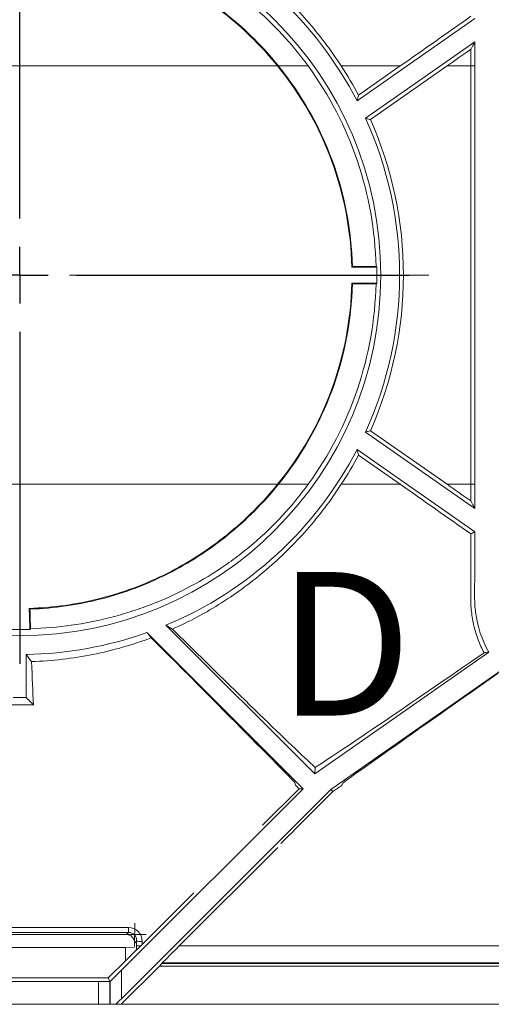
# Model space of a CAD drawing. Units: millimetres. Extents: x 78725 to 81695, y -9456 to -5256.
# Drawn here: x 79496 to 79538, y -6167 to -6080 of the extents above; entities that cross this region are included whole.
import ezdxf

# ---------------------------------------------------------------- set-up
doc = ezdxf.new("R2010")
doc.units = ezdxf.units.MM
doc.linetypes.add('CENTERX2', pattern=[20.32, 12.7, -2.54, 2.54, -2.54])
doc.layers.add('BEMAßUNG', color=8, linetype='Continuous')
doc.layers.add('DUENN-18', color=7, linetype='Continuous', lineweight=18)
doc.styles.add('SLDTEXTSTYLE0', font='TXT', dxfattribs={"width": 0.75})

# ---------------------------------------------------------------- blocks, each defined once
blk = doc.blocks.new('SW_CENTERMARKSYMBOL_2')
at = {"layer": 'BEMAßUNG', "color": 0}
for p, q in [((0, 2.5), (0, 17.197)), ((0, 0), (0, 1.25)), ((-2.5, 0), (-17.197, 0)), ((0, 0), (-1.25, 0)), ((0, 0), (0, -1.25)), ((0, 0), (1.25, 0)), ((2.5, 0), (17.197, 0)), ((0, -2.5), (0, -17.197))]:
    blk.add_line(p, q, dxfattribs=at)

msp = doc.modelspace()

# ---------------------------------------------------------------- linework, layer by layer
at = {"layer": 'DUENN-18', "linetype": 'Continuous', "lineweight": 9}
for p, q in [((79536.185, -6080.157), (79525.787, -6087.438)), ((79536.188, -6082.207), (79526.53, -6088.97)), ((79473.193, -6084.349), (79518.766, -6084.349)), ((79518.84, -6084.349), (79521.462, -6084.349)), ((79524.388, -6084.349), (79529.596, -6084.349)), ((79529.596, -6084.349), (79525.91, -6086.929)), ((79533.733, -6084.349), (79526.963, -6089.089)), ((79533.733, -6084.349), (79535.843, -6084.349)), ((79535.843, -6121.351), (79535.843, -6084.349)), ((79536.189, -6084.349), (79535.843, -6084.349)), ((79536.189, -6121.351), (79536.189, -6084.349)), ((79525.379, -6102.09), (79525.323, -6102.148)), ((79525.323, -6102.148), (79527.52, -6102.148)), ((79527.461, -6102.09), (79525.379, -6102.09)), ((79527.461, -6102.09), (79527.52, -6102.148)), ((79525.379, -6103.609), (79525.323, -6103.551)), ((79525.323, -6103.551), (79527.52, -6103.551)), ((79527.461, -6103.609), (79525.379, -6103.609)), ((79527.461, -6103.609), (79527.52, -6103.551)), ((79536.188, -6123.492), (79526.53, -6116.729)), ((79533.733, -6121.351), (79526.963, -6116.61)), ((79536.185, -6125.542), (79525.787, -6118.261)), ((79529.596, -6121.351), (79525.91, -6118.77)), ((79473.193, -6121.351), (79518.766, -6121.351)), ((79518.84, -6121.351), (79521.462, -6121.351)), ((79524.388, -6121.351), (79529.596, -6121.351)), ((79533.733, -6121.351), (79535.843, -6121.351)), ((79536.189, -6121.351), (79535.843, -6121.351)), ((79496.884, -6132.391), (79496.819, -6132.327)), ((79496.937, -6134.127), (79496.873, -6134.193)), ((79508.901, -6133.818), (79522.04, -6146.957)), ((79507.208, -6134.471), (79521.016, -6148.279)), ((79496.546, -6140.211), (79496.546, -6136.401)), ((79522.04, -6146.957), (79537.412, -6136.193)), ((79538.531, -6137.8), (79523.474, -6148.343)), ((79495.412, -6140.211), (79496.546, -6140.211)), ((79496.546, -6140.211), (79497.184, -6140.848)), ((79497.184, -6140.848), (79494.775, -6140.848)), ((79522.087, -6146.41), (79522.04, -6146.957)), ((79520.288, -6147.75), (79520.354, -6147.972)), ((79524.567, -6147.75), (79524.443, -6147.972)), ((79521.016, -6148.279), (79504.962, -6164.333)), ((79523.474, -6148.343), (79504.962, -6166.855)), ((79520.659, -6148.279), (79517.431, -6151.506)), ((79520.6, -6148.22), (79520.659, -6148.279)), ((79520.659, -6148.279), (79521.016, -6148.279)), ((79523.637, -6148.538), (79520.669, -6151.506)), ((79523.637, -6148.538), (79523.474, -6148.343)), ((79524.091, -6148.22), (79523.637, -6148.538)), ((79518.789, -6153.465), (79510.07, -6162.188)), ((79511.365, -6157.492), (79506.793, -6162.062)), ((79486.374, -6160.545), (79505.585, -6160.545)), ((79505.585, -6160.994), (79486.374, -6160.994)), ((79486.559, -6161.179), (79505.4, -6161.179)), ((79505.4, -6161.179), (79505.585, -6160.994)), ((79505.585, -6160.545), (79505.585, -6160.994)), ((79506.127, -6161.929), (79506.125, -6162.066)), ((79506.305, -6161.752), (79506.127, -6161.929)), ((79506.298, -6162.145), (79506.305, -6161.752)), ((79506.797, -6161.795), (79506.793, -6162.062)), ((79505.319, -6162.332), (79486.639, -6162.332)), ((79506.082, -6162.294), (79505.319, -6162.332)), ((79505.319, -6163.498), (79505.319, -6162.332)), ((79506.276, -6162.575), (79505.319, -6163.498)), ((79510.07, -6162.188), (79544.826, -6162.188)), ((79505.319, -6163.498), (79503.797, -6165.02)), ((79508.574, -6163.694), (79508.563, -6163.73)), ((79508.563, -6163.73), (79544.801, -6163.73)), ((79544.819, -6163.694), (79508.574, -6163.694)), ((79508.315, -6163.98), (79504.945, -6167.35)), ((79504.962, -6164.333), (79504.962, -6166.855)), ((79544.8, -6163.98), (79508.315, -6163.98)), ((79503.797, -6165.02), (79488.161, -6165.02)), ((79489.023, -6165.343), (79502.936, -6165.343)), ((79502.936, -6167.35), (79502.936, -6165.343)), ((79503.797, -6165.02), (79503.933, -6165.347)), ((79503.962, -6165.327), (79503.935, -6165.344)), ((79503.935, -6165.344), (79503.935, -6167.35)), ((79503.962, -6167.35), (79503.962, -6165.327)), ((79489.023, -6167.35), (79502.936, -6167.35)), ((79503.935, -6167.35), (79502.936, -6167.35)), ((79503.962, -6167.35), (79503.935, -6167.35)), ((79504.468, -6167.35), (79503.962, -6167.35)), ((79504.945, -6167.35), (79504.468, -6167.35)), ((79504.945, -6167.35), (79544.8, -6167.35))]:
    msp.add_line(p, q, dxfattribs=at)
at = {"layer": 'DUENN-18', "linetype": 'CENTERX2', "lineweight": 9, "ltscale": 2.5}
msp.add_line((79093.979, -6102.85), (79599.229, -6102.85), dxfattribs=at)
at = {"layer": 'DUENN-18', "lineweight": 9}
for p, q in [((79506.127, -6161.929), (79506.154, -6160.179)), ((79505.4, -6161.179), (79507.139, -6161.179))]:
    msp.add_line(p, q, dxfattribs=at)
at = {"layer": 'DUENN-18', "linetype": 'Continuous', "lineweight": 9, "flags": 128}
msp.add_lwpolyline([(79507.604, -6134.927), (79507.285, -6134.56), (79507.208, -6134.471)], dxfattribs=at)
at = {"layer": 'DUENN-18', "linetype": 'Continuous', "lineweight": 9}
msp.add_circle((79495.979, -6102.85), 31.894, dxfattribs=at)
for centre, radius, start, end in [((79495.979, -6102.85), 33.556, 27.3406, 67.35203), ((79495.979, -6102.85), 29.352, 1.36971, 39.07385), ((79495.979, -6102.85), 29.409, 1.47939, 38.9827), ((79495.979, -6102.85), 31.491, 1.38159, 35.98013), ((79495.979, -6102.85), 33.902, 28.00868, 33.07421), ((79495.979, -6102.85), 33.556, 335.5665, 24.4335), ((79495.979, -6102.85), 33.902, 336.0526, 23.9474), ((79495.979, -6102.85), 31.548, 358.72568, 1.27432), ((79495.979, -6102.85), 29.352, 320.92615, 358.63029), ((79495.979, -6102.85), 29.409, 321.0173, 358.52061), ((79495.979, -6102.85), 31.491, 324.01987, 358.61841), ((79495.979, -6102.85), 33.556, 292.64797, 332.6594), ((79495.979, -6102.85), 33.902, 326.92579, 331.99132), ((79495.979, -6102.85), 33.556, 270.96827, 289.55003), ((79506.733, -6159.711), 2.085, 258.13575, 271.74919), ((79506.65, -6160.644), 1.541, 256.8313, 270.7284)]:
    msp.add_arc(centre, radius, start, end, dxfattribs=at)
for centre, major_axis, ratio, start_param, end_param in [((79526.942, -6084.349), (37.786, 26.371), 0.032999, 4.759637, 4.92689), ((79536.387, -6084.349), (37.786, 26.371), 0.032999, 1.562177, 1.618045), ((79526.942, -6121.351), (37.786, -26.371), 0.032999, 1.356295, 1.523548), ((79536.387, -6121.351), (37.786, -26.371), 0.032999, 4.665141, 4.721008), ((79498.203, -6121.351), (0, 26.4), 0.05766, 1.999594, 2.078826), ((79498.203, -6121.351), (0, 25.4), 0.05766, 2.020443, 2.097869), ((79497.233, -6121.351), (26.406, -26.398), 0.012341, 5.206597, 5.950772), ((79493.888, -6121.351), (26.4, -26.4), 0.003085, 0.005641, 1.027585), ((79557.623, -6121.351), (37.711, 26.397), 0.01001, 3.475961, 4.126875), ((79497.961, -6121.351), (0, 26.4), 0.043661, 2.20684, 2.401695), ((79562.27, -6121.351), (37.704, 26.4), 0.002503, 2.260126, 3.13644), ((79520.604, -6148.222), (0.25, -0.25), 0.003085, 3.147234, 4.700577), ((79524.086, -6148.222), (0.357, 0.25), 0.002503, 4.72469, 6.278033), ((79520.693, -6151.492), (1.65, 1.65), 0.003085, 1.582608, 3.135951), ((79505.365, -6161.952), (0.462, 0.636), 0.952937, 5.347412, 6.88805), ((79505.527, -6161.834), (0.769, 1.06), 0.952937, 5.347412, 6.88805), ((79505.527, -6161.79), (0.506, 0.651), 0.907975, 5.376127, 6.916765), ((79506.081, -6162.044), (0, 0.25), 0.176327, 3.150319, 4.625123), ((79506.792, -6162.059), (0.508, 0.508), 0.003049, 4.464647, 4.71059), ((79506.096, -6162.044), (0, 1.15), 0.176327, 4.23326, 4.625123), ((79510.224, -6162.044), (1.65, 1.65), 0.003085, 1.661148, 3.135951), ((79508.313, -6163.98), (0.25, 0.25), 0.003085, 4.715474, 6.277544), ((79504.962, -6164.327), (1, 1), 0.003085, 3.155961, 4.709304), ((79502.936, -6165.347), (1, 0), 0.004363, 0.077726, 1.570796), ((79502.936, -6166.344), (1, 1), 0.003085, 0.014368, 0.074641), ((79504.962, -6166.861), (1, 1), 0.003085, 1.567711, 2.083955)]:
    msp.add_ellipse(centre, major_axis=major_axis, ratio=ratio, start_param=start_param, end_param=end_param, dxfattribs=at)
for points, knots in [([(79496.937, -6071.572), (79499.366, -6071.644), (79501.729, -6071.984), (79504.608, -6072.727), (79505.18, -6072.892), (79506.317, -6073.254), (79506.884, -6073.452), (79508.557, -6074.091), (79509.637, -6074.575), (79511.734, -6075.659), (79512.75, -6076.259), (79514.228, -6077.25), (79514.713, -6077.595), (79515.666, -6078.318), (79516.135, -6078.694), (79517.499, -6079.858), (79518.36, -6080.684), (79519.984, -6082.438), (79520.749, -6083.366), (79521.462, -6084.349)], [0, 0, 0, 0, 0.25, 0.25, 0.3125, 0.3125, 0.375, 0.375, 0.5, 0.5, 0.625, 0.625, 0.6875, 0.6875, 0.75, 0.75, 0.875, 0.875, 1, 1, 1, 1]), ([(79524.388, -6084.349), (79523.456, -6082.919), (79522.44, -6081.581), (79520.243, -6079.073), (79519.062, -6077.904), (79517.162, -6076.275), (79516.512, -6075.757), (79515.185, -6074.775), (79514.507, -6074.311), (79512.429, -6072.993), (79510.984, -6072.216), (79509.472, -6071.54)], [0, 0, 0, 0, 0.25, 0.25, 0.5, 0.5, 0.625, 0.625, 0.75, 0.75, 1, 1, 1, 1]), ([(79496.819, -6073.372), (79498.962, -6073.435), (79501.05, -6073.733), (79504.107, -6074.512), (79505.114, -6074.828), (79507.103, -6075.573), (79508.067, -6075.997), (79509.939, -6076.94), (79510.848, -6077.46), (79512.612, -6078.599), (79513.468, -6079.218), (79515.951, -6081.223), (79517.438, -6082.713), (79518.766, -6084.349)], [0, 0, 0, 0, 0.25, 0.25, 0.375, 0.375, 0.5, 0.5, 0.625, 0.625, 0.75, 0.75, 1, 1, 1, 1]), ([(79518.84, -6084.349), (79517.491, -6082.681), (79515.999, -6081.192), (79513.552, -6079.207), (79512.7, -6078.587), (79510.923, -6077.434), (79510.01, -6076.909), (79507.208, -6075.49), (79505.251, -6074.745), (79502.16, -6073.946), (79501.118, -6073.737), (79499.016, -6073.436), (79497.955, -6073.342), (79496.884, -6073.309)], [0, 0, 0, 0, 0.25, 0.25, 0.375, 0.375, 0.5, 0.5, 0.75, 0.75, 0.875, 0.875, 1, 1, 1, 1]), ([(79526.963, -6089.089), (79526.914, -6089.076), (79526.865, -6089.062), (79526.817, -6089.049), (79526.721, -6089.022), (79526.626, -6088.996), (79526.53, -6088.97)], [0.006330536, 0.006330536, 0.006330536, 0.006330536, 0.008365426, 0.008365426, 0.008365426, 0.01234731, 0.01234731, 0.01234731, 0.01234731]), ([(79526.963, -6116.61), (79526.914, -6116.624), (79526.865, -6116.637), (79526.817, -6116.651), (79526.721, -6116.677), (79526.626, -6116.703), (79526.53, -6116.729)], [0.006330536, 0.006330536, 0.006330536, 0.006330536, 0.008365426, 0.008365426, 0.008365426, 0.01234731, 0.01234731, 0.01234731, 0.01234731]), ([(79496.819, -6132.327), (79498.962, -6132.264), (79501.05, -6131.966), (79504.107, -6131.187), (79505.114, -6130.871), (79507.103, -6130.126), (79508.067, -6129.703), (79509.939, -6128.759), (79510.848, -6128.239), (79512.612, -6127.101), (79513.468, -6126.482), (79515.951, -6124.476), (79517.438, -6122.986), (79518.766, -6121.351)], [0, 0, 0, 0, 0.25, 0.25, 0.375, 0.375, 0.5, 0.5, 0.625, 0.625, 0.75, 0.75, 1, 1, 1, 1]), ([(79518.84, -6121.351), (79517.491, -6123.018), (79515.999, -6124.507), (79513.552, -6126.492), (79512.7, -6127.112), (79510.923, -6128.265), (79510.01, -6128.79), (79507.208, -6130.209), (79505.251, -6130.954), (79502.16, -6131.753), (79501.118, -6131.962), (79499.016, -6132.264), (79497.955, -6132.357), (79496.884, -6132.391)], [0, 0, 0, 0, 0.25, 0.25, 0.375, 0.375, 0.5, 0.5, 0.75, 0.75, 0.875, 0.875, 1, 1, 1, 1]), ([(79496.937, -6134.127), (79499.366, -6134.055), (79501.729, -6133.715), (79504.608, -6132.972), (79505.18, -6132.808), (79506.317, -6132.445), (79506.884, -6132.247), (79508.557, -6131.609), (79509.637, -6131.124), (79511.734, -6130.04), (79512.75, -6129.44), (79514.228, -6128.449), (79514.713, -6128.104), (79515.666, -6127.382), (79516.135, -6127.005), (79517.499, -6125.841), (79518.36, -6125.015), (79519.984, -6123.262), (79520.749, -6122.334), (79521.462, -6121.351)], [0, 0, 0, 0, 0.25, 0.25, 0.3125, 0.3125, 0.375, 0.375, 0.5, 0.5, 0.625, 0.625, 0.6875, 0.6875, 0.75, 0.75, 0.875, 0.875, 1, 1, 1, 1]), ([(79524.388, -6121.351), (79523.456, -6122.781), (79522.44, -6124.119), (79520.243, -6126.626), (79519.062, -6127.796), (79517.162, -6129.424), (79516.512, -6129.942), (79515.185, -6130.924), (79514.507, -6131.389), (79512.429, -6132.706), (79510.984, -6133.484), (79509.472, -6134.159)], [0, 0, 0, 0, 0.25, 0.25, 0.5, 0.5, 0.625, 0.625, 0.75, 0.75, 1, 1, 1, 1]), ([(79535.835, -6125.746), (79535.832, -6126.689), (79535.829, -6127.624), (79535.824, -6129.476), (79535.823, -6130.397), (79535.825, -6131.517), (79535.828, -6131.74), (79535.85, -6132.181), (79535.867, -6132.399), (79535.938, -6133.049), (79536.012, -6133.475), (79536.212, -6134.311), (79536.34, -6134.723), (79536.638, -6135.511), (79536.81, -6135.889), (79537.003, -6136.253)], [0, 0, 0, 0, 0.25, 0.25, 0.5, 0.5, 0.5625, 0.5625, 0.625, 0.625, 0.75, 0.75, 0.875, 0.875, 1, 1, 1, 1]), ([(79536.185, -6125.542), (79536.181, -6127.476), (79536.176, -6129.41), (79536.167, -6131.795), (79536.195, -6132.239), (79536.419, -6133.938), (79536.819, -6135.127), (79537.412, -6136.193)], [0.7100288, 0.7100288, 0.7100288, 0.7100288, 0.8201577, 0.8201577, 0.8458081, 0.8458081, 0.9203991, 0.9203991, 0.9203991, 0.9203991]), ([(79507.604, -6134.927), (79505.923, -6135.559), (79504.205, -6136.052), (79501.563, -6136.583), (79500.672, -6136.725), (79498.865, -6136.935), (79497.946, -6137.003), (79497.034, -6137.033)], [0, 0, 0, 0, 0.5, 0.5, 0.75, 0.75, 1, 1, 1, 1]), ([(79537.412, -6136.193), (79537.338, -6136.207), (79537.265, -6136.221), (79537.129, -6136.241), (79537.065, -6136.248), (79537.003, -6136.253)], [0, 0, 0, 0, 0.5, 0.5, 1, 1, 1, 1]), ([(79506.669, -6162.185), (79506.577, -6162.277), (79506.491, -6162.362), (79506.353, -6162.499), (79506.299, -6162.552), (79506.276, -6162.575)], [0, 0, 0, 0, 0.5, 0.5, 1, 1, 1, 1])]:
    msp.add_open_spline(points, degree=3, knots=knots, dxfattribs=at)
for points in [[(79535.842, -6082.875), (79535.958, -6082.652), (79536.073, -6082.429), (79536.188, -6082.207)], [(79536.189, -6084.349), (79536.189, -6083.635), (79536.189, -6082.921), (79536.188, -6082.207)], [(79535.843, -6084.349), (79535.843, -6083.855), (79535.843, -6083.364), (79535.842, -6082.875)], [(79525.91, -6086.929), (79525.87, -6087.098), (79525.828, -6087.268), (79525.787, -6087.438)], [(79525.91, -6118.77), (79525.87, -6118.601), (79525.828, -6118.431), (79525.787, -6118.261)], [(79535.843, -6121.351), (79535.843, -6121.844), (79535.843, -6122.336), (79535.842, -6122.825)], [(79536.189, -6121.351), (79536.189, -6122.064), (79536.189, -6122.778), (79536.188, -6123.492)], [(79535.842, -6122.825), (79535.958, -6123.047), (79536.073, -6123.27), (79536.188, -6123.492)], [(79536.185, -6125.542), (79536.067, -6125.609), (79535.949, -6125.676), (79535.835, -6125.746)], [(79496.873, -6134.193), (79496.277, -6134.21), (79495.681, -6134.21), (79495.086, -6134.193)], [(79509.472, -6134.159), (79509.282, -6134.046), (79509.092, -6133.932), (79508.901, -6133.818)], [(79496.546, -6136.401), (79496.709, -6136.612), (79496.871, -6136.823), (79497.034, -6137.033)]]:
    msp.add_open_spline(points, degree=3, dxfattribs=at)

# ---------------------------------------------------------------- block references
at = {"layer": 'DUENN-18', "lineweight": 9, "xscale": 2, "yscale": 2, "zscale": 2}
msp.add_blockref('SW_CENTERMARKSYMBOL_2', (79495.979, -6102.85), dxfattribs=at)

# ---------------------------------------------------------------- texts
at = {"layer": 'DUENN-18', "linetype": 'Continuous', "lineweight": 9, "insert": (79518.719, -6129.112), "char_height": 12.7, "attachment_point": 1, "style": 'SLDTEXTSTYLE0'}
msp.add_mtext('D', dxfattribs=at)

doc.saveas('drawing.dxf')
